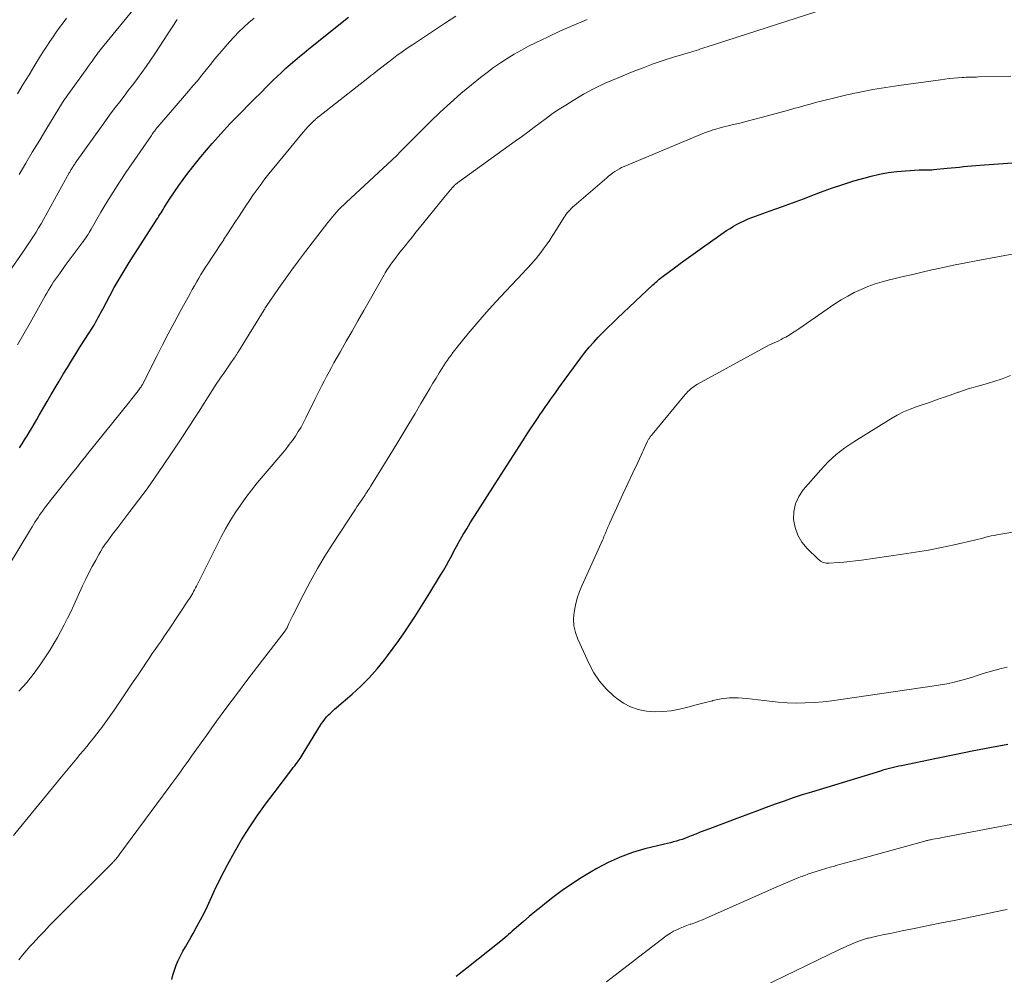
# Model space of a CAD drawing. Units: feet. Extents: x 2020000 to 2025028, y 540000 to 545000.
# Drawn here: x 2021875 to 2022010, y 540314 to 540445 of the extents above; entities that cross this region are included whole.
import ezdxf

# ---------------------------------------------------------------- set-up
doc = ezdxf.new("R2010")
doc.units = ezdxf.units.FT
doc.header["$LTSCALE"] = 100
doc.header["$MEASUREMENT"] = 0
doc.layers.add('CONTOUR INDEX', color=32, linetype='Continuous', lineweight=25)
doc.layers.add('CONTOUR INTERMEDIATE', color=40, linetype='Continuous', lineweight=15)

msp = doc.modelspace()

# ---------------------------------------------------------------- linework, layer by layer
at = {"layer": 'CONTOUR INDEX', "flags": 128}
for points, elevation in [([(2021875.18, 540386.07), (2021875.54, 540386.61), (2021875.89, 540387.16), (2021876.23, 540387.72), (2021876.57, 540388.28), (2021876.9, 540388.84), (2021877.23, 540389.4), (2021877.56, 540389.97), (2021877.89, 540390.53), (2021878.96, 540392.41), (2021879.51, 540393.35), (2021880.05, 540394.28), (2021880.61, 540395.21), (2021881.18, 540396.14), (2021881.74, 540397.06), (2021882.31, 540397.99), (2021882.89, 540398.91), (2021883.46, 540399.83), (2021885.29, 540402.73), (2021885.47, 540403.02), (2021885.64, 540403.31), (2021885.81, 540403.61), (2021885.97, 540403.91), (2021886.13, 540404.21), (2021886.29, 540404.51), (2021886.45, 540404.81), (2021886.61, 540405.11), (2021887.53, 540406.85), (2021888.16, 540408.01), (2021888.81, 540409.16), (2021889.49, 540410.29), (2021890.19, 540411.42), (2021893.79, 540417.03), (2021893.94, 540417.27), (2021894.1, 540417.5), (2021894.25, 540417.74), (2021894.4, 540417.98), (2021894.55, 540418.21), (2021894.7, 540418.45), (2021894.85, 540418.68), (2021895, 540418.92), (2021895.82, 540420.21), (2021896.4, 540421.08), (2021896.99, 540421.94), (2021897.6, 540422.78), (2021898.23, 540423.62), (2021899.26, 540424.94), (2021900, 540425.87), (2021900.77, 540426.8), (2021901.55, 540427.71), (2021902.35, 540428.61), (2021903.16, 540429.49), (2021903.98, 540430.36), (2021904.81, 540431.23), (2021905.65, 540432.09), (2021906.49, 540432.94), (2021907.34, 540433.79), (2021908.19, 540434.64), (2021909.04, 540435.48), (2021909.85, 540436.29), (2021910.44, 540436.86), (2021911.03, 540437.42), (2021911.63, 540437.98), (2021912.25, 540438.52), (2021912.87, 540439.06), (2021913.49, 540439.59), (2021914.12, 540440.11), (2021914.76, 540440.63), (2021920.19, 540444.98)], 940), ([(2021896.02, 540313.35), (2021896.17, 540313.98), (2021896.37, 540314.66), (2021896.61, 540315.33), (2021896.89, 540315.98), (2021897.21, 540316.62), (2021897.55, 540317.24), (2021897.9, 540317.86), (2021898.25, 540318.48), (2021898.61, 540319.1), (2021898.95, 540319.68), (2021899.46, 540320.6), (2021899.96, 540321.53), (2021900.43, 540322.46), (2021900.89, 540323.41), (2021901.88, 540325.55), (2021902.73, 540327.31), (2021903.63, 540329.06), (2021904.58, 540330.77), (2021905.57, 540332.46), (2021906.62, 540334.12), (2021907.7, 540335.75), (2021908.84, 540337.35), (2021910.01, 540338.92), (2021912.45, 540342.11), (2021912.64, 540342.36), (2021912.84, 540342.61), (2021913.03, 540342.86), (2021913.22, 540343.1), (2021913.28, 540343.18), (2021913.44, 540343.39), (2021913.59, 540343.61), (2021913.74, 540343.83), (2021913.88, 540344.05), (2021916.52, 540348.36), (2021916.73, 540348.67), (2021916.95, 540348.98), (2021917.2, 540349.27), (2021917.45, 540349.55), (2021917.72, 540349.81), (2021918, 540350.08), (2021918.28, 540350.33), (2021918.56, 540350.58), (2021920.68, 540352.41), (2021921.88, 540353.5), (2021923.03, 540354.64), (2021924.11, 540355.85), (2021925.14, 540357.1), (2021925.54, 540357.62), (2021926.32, 540358.66), (2021927.09, 540359.71), (2021927.83, 540360.77), (2021928.55, 540361.85), (2021929.25, 540362.95), (2021929.95, 540364.04), (2021930.63, 540365.15), (2021931.31, 540366.25), (2021932.79, 540368.67), (2021933.18, 540369.32), (2021933.55, 540369.96), (2021933.92, 540370.62), (2021934.27, 540371.28), (2021934.63, 540371.94), (2021934.98, 540372.6), (2021935.35, 540373.25), (2021935.72, 540373.9), (2021935.9, 540374.21), (2021936.37, 540375.01), (2021936.85, 540375.8), (2021937.34, 540376.59), (2021937.84, 540377.37), (2021940.25, 540381.13), (2021941.08, 540382.41), (2021941.9, 540383.7), (2021942.73, 540384.98), (2021943.55, 540386.27), (2021944.28, 540387.41), (2021944.74, 540388.12), (2021945.21, 540388.83), (2021945.68, 540389.53), (2021946.15, 540390.23), (2021946.38, 540390.57), (2021946.75, 540391.1), (2021947.11, 540391.63), (2021947.48, 540392.16), (2021947.85, 540392.68), (2021948.23, 540393.21), (2021948.6, 540393.73), (2021948.98, 540394.26), (2021949.36, 540394.78), (2021951.99, 540398.37), (2021952.55, 540399.11), (2021953.14, 540399.83), (2021953.75, 540400.53), (2021954.37, 540401.21), (2021955.02, 540401.88), (2021955.68, 540402.54), (2021956.34, 540403.18), (2021957.01, 540403.83), (2021961.85, 540408.36), (2021962.01, 540408.52), (2021962.18, 540408.67), (2021962.36, 540408.83), (2021962.53, 540408.98), (2021962.7, 540409.13), (2021962.88, 540409.27), (2021963.06, 540409.42), (2021963.24, 540409.56), (2021964.78, 540410.7), (2021965.74, 540411.41), (2021966.7, 540412.11), (2021967.66, 540412.8), (2021968.64, 540413.48), (2021971.93, 540415.78), (2021972.4, 540416.08), (2021972.87, 540416.38), (2021973.35, 540416.65), (2021973.85, 540416.91), (2021974.35, 540417.14), (2021974.86, 540417.37), (2021975.38, 540417.58), (2021975.9, 540417.77), (2021977.9, 540418.48), (2021979.42, 540419.02), (2021980.93, 540419.58), (2021982.45, 540420.14), (2021983.96, 540420.71), (2021984.79, 540421.03), (2021986.3, 540421.58), (2021987.82, 540422.1), (2021989.35, 540422.57), (2021990.9, 540423), (2021991.7, 540423.21), (2021992.86, 540423.48), (2021994.03, 540423.71), (2021995.21, 540423.86), (2021996.39, 540423.96), (2021998.29, 540424.07), (2021998.53, 540424.08), (2021998.77, 540424.09), (2021999.02, 540424.09), (2021999.26, 540424.09), (2021999.51, 540424.09), (2021999.75, 540424.1), (2022000, 540424.11), (2022000.24, 540424.13), (2022002.12, 540424.31), (2022002.67, 540424.36), (2022003.23, 540424.42), (2022003.79, 540424.47), (2022004.34, 540424.53), (2022004.9, 540424.58), (2022005.45, 540424.64), (2022006.01, 540424.68), (2022006.57, 540424.73), (2022012.31, 540425.13)], 960), ([(2022010.4, 540345.5), (2022007.96, 540345.05), (2022005.52, 540344.59), (2022003.09, 540344.1), (2022000.65, 540343.61), (2021995.84, 540342.61), (2021995.48, 540342.53), (2021995.11, 540342.45), (2021994.75, 540342.36), (2021994.39, 540342.27), (2021994.03, 540342.18), (2021993.67, 540342.09), (2021993.31, 540341.98), (2021992.96, 540341.88), (2021983.52, 540339), (2021982.28, 540338.61), (2021981.04, 540338.21), (2021979.81, 540337.78), (2021978.58, 540337.35), (2021977.36, 540336.9), (2021976.14, 540336.45), (2021974.92, 540335.99), (2021973.7, 540335.53), (2021969.58, 540333.97), (2021968.95, 540333.74), (2021968.33, 540333.5), (2021967.7, 540333.25), (2021967.08, 540333.01), (2021966.61, 540332.82), (2021966.22, 540332.67), (2021965.83, 540332.53), (2021965.44, 540332.41), (2021965.05, 540332.29), (2021964.65, 540332.18), (2021964.25, 540332.08), (2021963.85, 540331.97), (2021963.45, 540331.87), (2021960.76, 540331.22), (2021959.04, 540330.72), (2021957.35, 540330.12), (2021955.73, 540329.39), (2021954.15, 540328.55), (2021953.38, 540328.1), (2021952.04, 540327.28), (2021950.72, 540326.42), (2021949.43, 540325.52), (2021948.17, 540324.57), (2021947.28, 540323.88), (2021946.49, 540323.25), (2021945.7, 540322.62), (2021944.92, 540321.97), (2021944.15, 540321.31), (2021943.13, 540320.44), (2021942.87, 540320.21), (2021942.61, 540319.98), (2021942.36, 540319.75), (2021942.1, 540319.52), (2021941.84, 540319.29), (2021941.58, 540319.06), (2021941.32, 540318.84), (2021941.05, 540318.62), (2021936.4, 540314.92), (2021934.91, 540313.76)], 960)]:
    msp.add_lwpolyline(points, dxfattribs=dict(at, elevation=elevation))
at = {"layer": 'CONTOUR INTERMEDIATE', "flags": 128}
for points, elevation in [([(2021875.15, 540423.47), (2021876.04, 540425), (2021876.94, 540426.52), (2021877.86, 540428.03), (2021878.78, 540429.54), (2021881.09, 540433.3), (2021881.18, 540433.44), (2021881.26, 540433.57), (2021881.35, 540433.7), (2021881.44, 540433.83), (2021881.52, 540433.96), (2021881.61, 540434.09), (2021881.7, 540434.22), (2021881.8, 540434.35), (2021884.29, 540437.82), (2021884.57, 540438.2), (2021884.85, 540438.59), (2021885.12, 540438.97), (2021885.4, 540439.35), (2021885.89, 540440.03), (2021885.92, 540440.07), (2021885.95, 540440.12), (2021885.98, 540440.16), (2021886.01, 540440.2), (2021886.04, 540440.24), (2021886.07, 540440.28), (2021886.11, 540440.31), (2021886.14, 540440.35), (2021896.55, 540453.07)], 928), ([(2021874.38, 540333.06), (2021875.74, 540334.73), (2021875.97, 540335.01), (2021877.21, 540336.54), (2021878.46, 540338.06), (2021879.7, 540339.57), (2021880.95, 540341.09), (2021882.52, 540342.99), (2021882.99, 540343.55), (2021883.45, 540344.12), (2021883.92, 540344.68), (2021884.39, 540345.25), (2021884.86, 540345.81), (2021885.32, 540346.38), (2021885.78, 540346.96), (2021886.23, 540347.54), (2021886.3, 540347.63), (2021886.78, 540348.27), (2021887.24, 540348.91), (2021887.7, 540349.56), (2021888.15, 540350.21), (2021889.45, 540352.15), (2021890.1, 540353.11), (2021890.75, 540354.08), (2021891.4, 540355.04), (2021892.04, 540356.01), (2021892.56, 540356.78), (2021892.95, 540357.36), (2021893.35, 540357.93), (2021893.75, 540358.51), (2021894.15, 540359.08), (2021894.55, 540359.66), (2021894.95, 540360.23), (2021895.35, 540360.81), (2021895.74, 540361.4), (2021898.32, 540365.27), (2021898.47, 540365.5), (2021898.61, 540365.73), (2021898.75, 540365.96), (2021898.88, 540366.2), (2021899, 540366.44), (2021899.13, 540366.68), (2021899.25, 540366.92), (2021899.38, 540367.16), (2021902.79, 540373.89), (2021903.39, 540375.01), (2021904.02, 540376.11), (2021904.7, 540377.19), (2021905.41, 540378.24), (2021906.16, 540379.27), (2021906.93, 540380.29), (2021907.72, 540381.28), (2021908.53, 540382.26), (2021911.2, 540385.39), (2021911.66, 540385.95), (2021912.1, 540386.51), (2021912.53, 540387.1), (2021912.94, 540387.69), (2021913.33, 540388.3), (2021913.7, 540388.92), (2021914.05, 540389.55), (2021914.38, 540390.19), (2021915.6, 540392.69), (2021915.91, 540393.32), (2021916.22, 540393.95), (2021916.54, 540394.58), (2021916.87, 540395.2), (2021917.19, 540395.83), (2021917.53, 540396.45), (2021917.87, 540397.06), (2021918.21, 540397.68), (2021919.11, 540399.25), (2021919.9, 540400.65), (2021920.7, 540402.04), (2021921.49, 540403.44), (2021922.29, 540404.84), (2021925.07, 540409.75), (2021925.21, 540410), (2021925.35, 540410.24), (2021925.5, 540410.47), (2021925.65, 540410.71), (2021925.81, 540410.94), (2021925.97, 540411.17), (2021926.13, 540411.39), (2021926.3, 540411.62), (2021926.47, 540411.84), (2021926.72, 540412.17), (2021926.98, 540412.5), (2021927.24, 540412.82), (2021927.49, 540413.15), (2021927.95, 540413.72), (2021928.44, 540414.34), (2021928.94, 540414.95), (2021929.43, 540415.56), (2021929.92, 540416.17), (2021933.25, 540420.27), (2021933.47, 540420.54), (2021933.7, 540420.81), (2021933.93, 540421.08), (2021934.15, 540421.35), (2021934.48, 540421.73), (2021934.55, 540421.8), (2021934.62, 540421.88), (2021934.69, 540421.95), (2021934.76, 540422.02), (2021934.85, 540422.1), (2021934.94, 540422.17), (2021935.02, 540422.24), (2021935.11, 540422.3), (2021942.99, 540427.99), (2021943.85, 540428.61), (2021944.71, 540429.24), (2021945.56, 540429.88), (2021946.41, 540430.53), (2021947.27, 540431.16), (2021948.13, 540431.78), (2021949.02, 540432.37), (2021949.91, 540432.95), (2021950.93, 540433.59), (2021952.37, 540434.43), (2021953.83, 540435.23), (2021955.32, 540435.94), (2021956.85, 540436.6), (2021959.15, 540437.53), (2021960.51, 540438.06), (2021961.88, 540438.57), (2021963.26, 540439.04), (2021964.66, 540439.48), (2021966.85, 540440.15), (2021967.15, 540440.24), (2021967.45, 540440.34), (2021967.75, 540440.43), (2021968.06, 540440.52), (2021968.36, 540440.62), (2021968.66, 540440.71), (2021968.96, 540440.81), (2021969.26, 540440.9), (2021984.15, 540445.68)], 952), ([(2021873.65, 540369.87), (2021876.7, 540374.93), (2021876.9, 540375.26), (2021877.1, 540375.58), (2021877.3, 540375.9), (2021877.51, 540376.22), (2021877.72, 540376.54), (2021877.93, 540376.86), (2021878.15, 540377.17), (2021878.37, 540377.48), (2021878.4, 540377.52), (2021878.64, 540377.85), (2021878.89, 540378.17), (2021879.14, 540378.49), (2021879.39, 540378.81), (2021882.64, 540382.9), (2021883.11, 540383.5), (2021883.59, 540384.1), (2021884.07, 540384.7), (2021884.55, 540385.29), (2021890.23, 540392.38), (2021890.5, 540392.71), (2021890.76, 540393.04), (2021891.02, 540393.37), (2021891.28, 540393.71), (2021891.71, 540394.26), (2021891.75, 540394.32), (2021891.79, 540394.38), (2021891.83, 540394.43), (2021891.87, 540394.49), (2021891.9, 540394.55), (2021891.94, 540394.61), (2021891.97, 540394.67), (2021892, 540394.73), (2021893.96, 540398.61), (2021894.75, 540400.14), (2021895.54, 540401.67), (2021896.35, 540403.19), (2021897.16, 540404.7), (2021898.24, 540406.67), (2021898.53, 540407.19), (2021898.82, 540407.71), (2021899.11, 540408.23), (2021899.4, 540408.75), (2021899.7, 540409.26), (2021900.01, 540409.77), (2021900.32, 540410.27), (2021900.64, 540410.77), (2021901.03, 540411.37), (2021901.55, 540412.16), (2021902.07, 540412.95), (2021902.59, 540413.74), (2021903.12, 540414.53), (2021903.16, 540414.59), (2021903.66, 540415.35), (2021904.16, 540416.11), (2021904.66, 540416.87), (2021905.15, 540417.64), (2021905.64, 540418.4), (2021906.14, 540419.16), (2021906.65, 540419.91), (2021907.17, 540420.66), (2021907.43, 540421.03), (2021908.09, 540421.95), (2021908.77, 540422.86), (2021909.47, 540423.76), (2021910.19, 540424.64), (2021913.78, 540428.96), (2021914.06, 540429.3), (2021914.35, 540429.63), (2021914.65, 540429.95), (2021914.95, 540430.27), (2021915.4, 540430.73), (2021915.49, 540430.82), (2021915.57, 540430.9), (2021915.66, 540430.98), (2021915.75, 540431.06), (2021915.84, 540431.13), (2021915.93, 540431.21), (2021916.02, 540431.29), (2021916.11, 540431.36), (2021922.45, 540436.32), (2021922.84, 540436.63), (2021923.23, 540436.93), (2021923.61, 540437.23), (2021924, 540437.54), (2021924.38, 540437.84), (2021924.77, 540438.14), (2021925.16, 540438.44), (2021925.54, 540438.74), (2021926.14, 540439.2), (2021926.83, 540439.71), (2021927.53, 540440.22), (2021928.24, 540440.72), (2021928.95, 540441.2), (2021933.49, 540444.2), (2021934.87, 540445.09)], 944), ([(2021873.87, 540410.3), (2021875.64, 540412.83), (2021876.01, 540413.37), (2021876.38, 540413.92), (2021876.75, 540414.47), (2021877.11, 540415.02), (2021877.46, 540415.58), (2021877.8, 540416.14), (2021878.13, 540416.71), (2021878.46, 540417.28), (2021882, 540423.66), (2021882.06, 540423.77), (2021882.12, 540423.87), (2021882.17, 540423.98), (2021882.23, 540424.09), (2021882.29, 540424.19), (2021882.36, 540424.29), (2021882.42, 540424.4), (2021882.49, 540424.5), (2021882.51, 540424.53), (2021882.58, 540424.65), (2021882.66, 540424.76), (2021882.74, 540424.88), (2021882.82, 540424.99), (2021886.62, 540430.32), (2021887.18, 540431.09), (2021887.75, 540431.87), (2021888.32, 540432.64), (2021888.9, 540433.4), (2021889.49, 540434.16), (2021890.07, 540434.92), (2021890.65, 540435.69), (2021891.23, 540436.45), (2021891.31, 540436.57), (2021891.93, 540437.4), (2021892.53, 540438.24), (2021893.11, 540439.09), (2021893.69, 540439.95), (2021896.77, 540444.63)], 932), ([(2021874.91, 540434.48), (2021875.71, 540435.79), (2021876.51, 540437.09), (2021877.3, 540438.4), (2021878.08, 540439.67), (2021878.49, 540440.34), (2021878.91, 540441), (2021879.34, 540441.65), (2021879.77, 540442.3), (2021880.22, 540442.94), (2021880.67, 540443.57), (2021881.14, 540444.2), (2021881.61, 540444.82)], 924), ([(2021874.93, 540400.17), (2021875.79, 540401.68), (2021876.65, 540403.19), (2021878.47, 540406.46), (2021878.69, 540406.85), (2021878.91, 540407.24), (2021879.14, 540407.62), (2021879.37, 540408.01), (2021879.61, 540408.38), (2021879.86, 540408.76), (2021880.11, 540409.13), (2021880.37, 540409.49), (2021880.65, 540409.88), (2021881.05, 540410.44), (2021881.45, 540410.99), (2021881.86, 540411.54), (2021882.27, 540412.09), (2021883.77, 540414.1), (2021883.94, 540414.32), (2021884.1, 540414.55), (2021884.25, 540414.79), (2021884.41, 540415.02), (2021884.56, 540415.26), (2021884.7, 540415.5), (2021884.85, 540415.74), (2021884.99, 540415.99), (2021886.31, 540418.29), (2021887.14, 540419.67), (2021887.98, 540421.05), (2021888.85, 540422.4), (2021889.75, 540423.73), (2021893.23, 540428.8), (2021893.33, 540428.95), (2021893.43, 540429.09), (2021893.54, 540429.24), (2021893.64, 540429.38), (2021893.77, 540429.56), (2021893.81, 540429.61), (2021893.85, 540429.67), (2021893.89, 540429.72), (2021893.93, 540429.77), (2021893.98, 540429.82), (2021894.02, 540429.87), (2021894.06, 540429.92), (2021894.11, 540429.97), (2021898.31, 540434.83), (2021898.92, 540435.56), (2021899.53, 540436.28), (2021900.12, 540437.02), (2021900.71, 540437.77), (2021901.3, 540438.51), (2021901.89, 540439.25), (2021902.5, 540439.97), (2021903.12, 540440.69), (2021903.93, 540441.6), (2021904.56, 540442.29), (2021905.21, 540442.96), (2021905.88, 540443.61), (2021906.58, 540444.24), (2021907.29, 540444.85)], 936), ([(2021875.11, 540352.79), (2021875.64, 540353.39), (2021876.17, 540354), (2021876.68, 540354.62), (2021877.18, 540355.25), (2021877.66, 540355.9), (2021878.12, 540356.55), (2021878.57, 540357.22), (2021878.84, 540357.63), (2021879.37, 540358.46), (2021879.88, 540359.3), (2021880.38, 540360.15), (2021880.85, 540361.01), (2021881.31, 540361.89), (2021881.76, 540362.76), (2021882.19, 540363.65), (2021882.61, 540364.54), (2021883.82, 540367.21), (2021884.24, 540368.11), (2021884.68, 540368.99), (2021885.14, 540369.87), (2021885.61, 540370.73), (2021886.02, 540371.47), (2021886.3, 540371.96), (2021886.6, 540372.44), (2021886.92, 540372.91), (2021887.25, 540373.37), (2021887.59, 540373.82), (2021887.93, 540374.27), (2021888.27, 540374.72), (2021888.62, 540375.17), (2021890.3, 540377.36), (2021891.48, 540378.91), (2021892.63, 540380.48), (2021893.76, 540382.07), (2021894.86, 540383.68), (2021897.21, 540387.17), (2021897.59, 540387.73), (2021897.95, 540388.29), (2021898.32, 540388.85), (2021898.68, 540389.42), (2021899.04, 540389.98), (2021899.4, 540390.55), (2021899.75, 540391.11), (2021900.11, 540391.68), (2021900.98, 540393.04), (2021901.55, 540393.91), (2021902.11, 540394.78), (2021902.69, 540395.63), (2021903.27, 540396.49), (2021904.21, 540397.85), (2021904.33, 540398.02), (2021904.45, 540398.19), (2021904.56, 540398.36), (2021904.68, 540398.53), (2021904.79, 540398.71), (2021904.91, 540398.88), (2021905.02, 540399.05), (2021905.13, 540399.23), (2021908.65, 540404.93), (2021908.66, 540404.94), (2021908.67, 540404.96), (2021908.68, 540404.98), (2021908.69, 540404.99), (2021908.73, 540405.06), (2021908.74, 540405.08), (2021908.75, 540405.09), (2021908.76, 540405.11), (2021908.77, 540405.13), (2021908.81, 540405.2), (2021908.84, 540405.25), (2021908.87, 540405.3), (2021908.91, 540405.35), (2021908.94, 540405.4), (2021910.64, 540407.87), (2021911.53, 540409.14), (2021912.44, 540410.41), (2021913.37, 540411.66), (2021914.31, 540412.91), (2021917.38, 540416.91), (2021917.67, 540417.27), (2021917.96, 540417.63), (2021918.26, 540417.97), (2021918.57, 540418.31), (2021918.89, 540418.65), (2021919.21, 540418.98), (2021919.54, 540419.3), (2021919.87, 540419.62), (2021926.8, 540426.05), (2021926.82, 540426.06), (2021926.83, 540426.08), (2021926.85, 540426.1), (2021926.87, 540426.11), (2021926.94, 540426.18), (2021926.96, 540426.2), (2021926.98, 540426.22), (2021926.99, 540426.24), (2021927.01, 540426.25), (2021927.15, 540426.4), (2021927.24, 540426.49), (2021927.32, 540426.58), (2021927.41, 540426.67), (2021927.5, 540426.76), (2021931.37, 540430.64), (2021932.74, 540431.97), (2021934.14, 540433.26), (2021935.58, 540434.51), (2021937.04, 540435.73), (2021938.26, 540436.71), (2021939.15, 540437.4), (2021940.05, 540438.07), (2021940.98, 540438.71), (2021941.92, 540439.32), (2021942.88, 540439.91), (2021943.85, 540440.47), (2021944.84, 540440.99), (2021945.85, 540441.5), (2021947.41, 540442.24), (2021949.21, 540443.08), (2021951.02, 540443.89), (2021952.85, 540444.66)], 948), ([(2021875.11, 540316.08), (2021875.59, 540316.7), (2021876.1, 540317.31), (2021876.62, 540317.9), (2021877.04, 540318.35), (2021877.79, 540319.16), (2021878.54, 540319.95), (2021879.3, 540320.74), (2021880.08, 540321.52), (2021887.9, 540329.33), (2021887.97, 540329.4), (2021888.03, 540329.47), (2021888.1, 540329.53), (2021888.16, 540329.6), (2021888.23, 540329.67), (2021888.29, 540329.74), (2021888.35, 540329.81), (2021888.41, 540329.89), (2021888.51, 540330.01), (2021888.62, 540330.14), (2021888.72, 540330.27), (2021888.83, 540330.41), (2021888.93, 540330.55), (2021895.66, 540339.66), (2021896.05, 540340.19), (2021896.44, 540340.72), (2021896.83, 540341.25), (2021897.21, 540341.78), (2021897.6, 540342.31), (2021897.98, 540342.85), (2021898.36, 540343.38), (2021898.74, 540343.92), (2021900.75, 540346.74), (2021902.15, 540348.68), (2021903.56, 540350.6), (2021904.99, 540352.52), (2021906.43, 540354.42), (2021911.54, 540361.07), (2021911.58, 540361.14), (2021911.63, 540361.2), (2021911.67, 540361.27), (2021911.72, 540361.34), (2021911.76, 540361.4), (2021911.79, 540361.47), (2021911.83, 540361.54), (2021911.86, 540361.61), (2021912.05, 540362.04), (2021912.18, 540362.33), (2021912.31, 540362.61), (2021912.45, 540362.89), (2021912.59, 540363.17), (2021914.08, 540366.12), (2021915, 540367.85), (2021915.95, 540369.56), (2021916.96, 540371.24), (2021918.01, 540372.9), (2021921.14, 540377.69), (2021921.36, 540378.01), (2021921.58, 540378.34), (2021921.8, 540378.66), (2021922.02, 540378.98), (2021922.2, 540379.24), (2021922.33, 540379.44), (2021922.46, 540379.63), (2021922.59, 540379.83), (2021922.72, 540380.02), (2021922.85, 540380.22), (2021922.97, 540380.42), (2021923.1, 540380.61), (2021923.22, 540380.81), (2021926.8, 540386.63), (2021927.64, 540388), (2021928.47, 540389.38), (2021929.3, 540390.76), (2021930.11, 540392.15), (2021930.9, 540393.51), (2021931.32, 540394.21), (2021931.74, 540394.92), (2021932.17, 540395.62), (2021932.61, 540396.32), (2021933.03, 540396.98), (2021933.26, 540397.35), (2021933.49, 540397.71), (2021933.73, 540398.06), (2021933.98, 540398.41), (2021934.23, 540398.76), (2021934.48, 540399.11), (2021934.75, 540399.44), (2021935.02, 540399.78), (2021936.59, 540401.7), (2021937.66, 540402.98), (2021938.75, 540404.25), (2021939.87, 540405.49), (2021941, 540406.72), (2021944.05, 540409.97), (2021944.42, 540410.36), (2021944.79, 540410.75), (2021945.15, 540411.15), (2021945.51, 540411.55), (2021945.86, 540411.96), (2021946.21, 540412.38), (2021946.53, 540412.8), (2021946.85, 540413.24), (2021946.98, 540413.42), (2021947.36, 540413.95), (2021947.72, 540414.49), (2021948.08, 540415.04), (2021948.43, 540415.59), (2021949.69, 540417.6), (2021949.84, 540417.82), (2021949.99, 540418.03), (2021950.16, 540418.24), (2021950.33, 540418.45), (2021950.51, 540418.64), (2021950.69, 540418.83), (2021950.89, 540419.01), (2021951.08, 540419.19), (2021955.52, 540423.01), (2021955.79, 540423.24), (2021956.07, 540423.46), (2021956.36, 540423.67), (2021956.65, 540423.87), (2021956.95, 540424.05), (2021957.26, 540424.23), (2021957.57, 540424.39), (2021957.9, 540424.53), (2021968.9, 540429.13), (2021969.18, 540429.24), (2021969.46, 540429.35), (2021969.74, 540429.44), (2021970.03, 540429.54), (2021970.32, 540429.62), (2021970.6, 540429.7), (2021970.89, 540429.78), (2021971.19, 540429.86), (2021972.68, 540430.23), (2021973.72, 540430.49), (2021974.75, 540430.75), (2021975.79, 540431.02), (2021976.82, 540431.3), (2021980.39, 540432.26), (2021981.14, 540432.46), (2021981.88, 540432.67), (2021982.63, 540432.87), (2021983.37, 540433.09), (2021984.11, 540433.3), (2021984.86, 540433.5), (2021985.61, 540433.68), (2021986.36, 540433.86), (2021988.39, 540434.33), (2021990.16, 540434.72), (2021991.94, 540435.07), (2021993.72, 540435.37), (2021995.51, 540435.64), (2022001.21, 540436.42), (2022001.79, 540436.5), (2022002.38, 540436.56), (2022002.96, 540436.62), (2022003.55, 540436.67), (2022004.17, 540436.72), (2022004.44, 540436.74), (2022004.72, 540436.76), (2022005, 540436.77), (2022005.27, 540436.77), (2022005.55, 540436.77), (2022005.83, 540436.78), (2022006.1, 540436.78), (2022006.38, 540436.79), (2022010.8, 540436.91)], 956), ([(2022010.31, 540356.08), (2022009.49, 540355.9), (2022008.66, 540355.69), (2022007.84, 540355.46), (2022007.03, 540355.2), (2022006.22, 540354.94), (2022005.41, 540354.69), (2022004.6, 540354.45), (2022003.78, 540354.22), (2022003.74, 540354.21), (2022002.9, 540354), (2022002.05, 540353.81), (2022001.2, 540353.65), (2022000.34, 540353.51), (2021987.55, 540351.64), (2021986.34, 540351.49), (2021985.12, 540351.35), (2021983.89, 540351.26), (2021982.67, 540351.19), (2021981.44, 540351.18), (2021980.22, 540351.2), (2021979, 540351.28), (2021977.78, 540351.41), (2021974.68, 540351.81), (2021973.51, 540351.89), (2021972.34, 540351.89), (2021971.19, 540351.74), (2021970.04, 540351.51), (2021969.99, 540351.5), (2021968.86, 540351.21), (2021967.74, 540350.92), (2021966.61, 540350.63), (2021965.49, 540350.35), (2021965.46, 540350.35), (2021964.34, 540350.13), (2021963.22, 540350), (2021962.08, 540349.99), (2021960.95, 540350.06), (2021959.84, 540350.29), (2021958.79, 540350.64), (2021957.82, 540351.16), (2021956.89, 540351.8), (2021956.47, 540352.15), (2021955.46, 540353.11), (2021954.54, 540354.16), (2021953.77, 540355.31), (2021953.11, 540356.55), (2021951.57, 540359.92), (2021951.25, 540360.82), (2021951.04, 540361.73), (2021951, 540362.67), (2021951.07, 540363.61), (2021951.26, 540364.56), (2021951.5, 540365.5), (2021951.82, 540366.41), (2021952.18, 540367.31), (2021954.98, 540373.53), (2021955.07, 540373.73), (2021955.15, 540373.93), (2021955.24, 540374.13), (2021955.32, 540374.33), (2021955.34, 540374.39), (2021955.41, 540374.56), (2021955.48, 540374.73), (2021955.55, 540374.9), (2021955.62, 540375.07), (2021955.69, 540375.24), (2021955.77, 540375.41), (2021955.84, 540375.58), (2021955.92, 540375.75), (2021957.08, 540378.31), (2021957.75, 540379.76), (2021958.41, 540381.2), (2021959.08, 540382.64), (2021959.76, 540384.09), (2021961.12, 540386.97), (2021961.16, 540387.06), (2021961.21, 540387.15), (2021961.26, 540387.24), (2021961.31, 540387.32), (2021961.32, 540387.35), (2021961.37, 540387.42), (2021961.42, 540387.49), (2021961.47, 540387.56), (2021961.52, 540387.63), (2021961.57, 540387.7), (2021961.63, 540387.76), (2021961.68, 540387.83), (2021961.74, 540387.9), (2021966.28, 540393.35), (2021966.46, 540393.56), (2021966.64, 540393.76), (2021966.84, 540393.95), (2021967.04, 540394.14), (2021967.25, 540394.32), (2021967.47, 540394.48), (2021967.7, 540394.63), (2021967.93, 540394.78), (2021977.18, 540399.83), (2021977.49, 540399.99), (2021977.8, 540400.15), (2021978.12, 540400.29), (2021978.44, 540400.44), (2021978.75, 540400.58), (2021979.07, 540400.73), (2021979.38, 540400.89), (2021979.68, 540401.05), (2021980.01, 540401.23), (2021980.47, 540401.5), (2021980.93, 540401.78), (2021981.38, 540402.07), (2021981.83, 540402.36), (2021986.75, 540405.75), (2021987.61, 540406.3), (2021988.49, 540406.83), (2021989.4, 540407.3), (2021990.32, 540407.75), (2021991.27, 540408.14), (2021992.23, 540408.49), (2021993.21, 540408.79), (2021994.2, 540409.05), (2021994.8, 540409.2), (2021996.1, 540409.5), (2021997.4, 540409.8), (2021998.7, 540410.11), (2022000.01, 540410.4), (2022000.29, 540410.47), (2022001.74, 540410.79), (2022003.19, 540411.1), (2022004.64, 540411.39), (2022006.09, 540411.67), (2022014.43, 540413.21)], 964), ([(2022013.28, 540374.89), (2022008.92, 540374.18), (2022008.53, 540374.11), (2022008.14, 540374.03), (2022007.75, 540373.94), (2022007.37, 540373.84), (2022006.99, 540373.74), (2022006.6, 540373.65), (2022006.22, 540373.55), (2022005.83, 540373.46), (2022003.08, 540372.83), (2022001.32, 540372.45), (2021999.55, 540372.1), (2021997.77, 540371.79), (2021995.98, 540371.52), (2021990.37, 540370.73), (2021989.57, 540370.63), (2021988.77, 540370.53), (2021987.97, 540370.46), (2021987.17, 540370.39), (2021985.98, 540370.3), (2021985.77, 540370.29), (2021985.57, 540370.31), (2021985.36, 540370.35), (2021985.16, 540370.4), (2021984.97, 540370.48), (2021984.79, 540370.58), (2021984.62, 540370.7), (2021984.46, 540370.83), (2021982.95, 540372.31), (2021982.24, 540373.18), (2021981.66, 540374.12), (2021981.3, 540375.16), (2021981.09, 540376.26), (2021981.13, 540377.38), (2021981.34, 540378.44), (2021981.8, 540379.42), (2021982.42, 540380.34), (2021984.8, 540383.07), (2021985.83, 540384.15), (2021986.92, 540385.16), (2021988.09, 540386.07), (2021989.33, 540386.91), (2021994.38, 540390.04), (2021995.25, 540390.54), (2021996.14, 540390.99), (2021997.06, 540391.38), (2021998, 540391.73), (2021998.66, 540391.95), (2021999.28, 540392.16), (2021999.9, 540392.37), (2022000.52, 540392.58), (2022001.14, 540392.8), (2022001.76, 540393.02), (2022002.38, 540393.23), (2022003, 540393.45), (2022003.62, 540393.67), (2022003.68, 540393.7), (2022004.33, 540393.92), (2022004.99, 540394.14), (2022005.65, 540394.33), (2022006.31, 540394.52), (2022007.32, 540394.79), (2022008.48, 540395.14), (2022009.63, 540395.52), (2022010.76, 540395.96)], 968), ([(2022017.51, 540335.86), (2022001.69, 540332.84), (2022001.38, 540332.78), (2022001.08, 540332.72), (2022000.77, 540332.66), (2022000.46, 540332.6), (2022000.12, 540332.54), (2021999.98, 540332.51), (2021999.84, 540332.49), (2021999.71, 540332.46), (2021999.57, 540332.43), (2021999.55, 540332.42), (2021999.42, 540332.39), (2021999.29, 540332.36), (2021999.17, 540332.33), (2021999.04, 540332.3), (2021989.6, 540329.71), (2021988.92, 540329.53), (2021988.23, 540329.33), (2021987.55, 540329.14), (2021986.86, 540328.94), (2021986.67, 540328.89), (2021986.08, 540328.71), (2021985.5, 540328.54), (2021984.91, 540328.35), (2021984.32, 540328.17), (2021983.61, 540327.94), (2021983.38, 540327.87), (2021983.15, 540327.8), (2021982.93, 540327.72), (2021982.7, 540327.64), (2021982.47, 540327.56), (2021982.25, 540327.47), (2021982.03, 540327.39), (2021981.8, 540327.3), (2021980.96, 540326.95), (2021980.31, 540326.68), (2021979.67, 540326.41), (2021979.03, 540326.14), (2021978.39, 540325.86), (2021969.14, 540321.76), (2021968.63, 540321.55), (2021968.11, 540321.34), (2021967.59, 540321.14), (2021967.07, 540320.96), (2021966.96, 540320.92), (2021966.49, 540320.75), (2021966.02, 540320.57), (2021965.56, 540320.38), (2021965.11, 540320.18), (2021964.66, 540319.96), (2021964.23, 540319.71), (2021963.81, 540319.44), (2021963.41, 540319.15), (2021955.5, 540313.06)], 956), ([(2022010.29, 540322.94), (2022009.59, 540322.79), (2022004.84, 540321.82), (2022003.08, 540321.46), (2022001.33, 540321.1), (2021999.57, 540320.75), (2021997.81, 540320.39), (2021995.93, 540320.01), (2021995.12, 540319.85), (2021994.3, 540319.68), (2021993.49, 540319.51), (2021992.68, 540319.33), (2021991.33, 540319.04), (2021991.19, 540319.01), (2021991.05, 540318.97), (2021990.91, 540318.94), (2021990.78, 540318.9), (2021990.64, 540318.86), (2021990.5, 540318.81), (2021990.37, 540318.77), (2021990.23, 540318.71), (2021989.44, 540318.39), (2021988.91, 540318.17), (2021988.38, 540317.95), (2021987.86, 540317.71), (2021987.35, 540317.47), (2021975.32, 540311.64)], 952)]:
    msp.add_lwpolyline(points, dxfattribs=dict(at, elevation=elevation))

doc.saveas('drawing.dxf')
